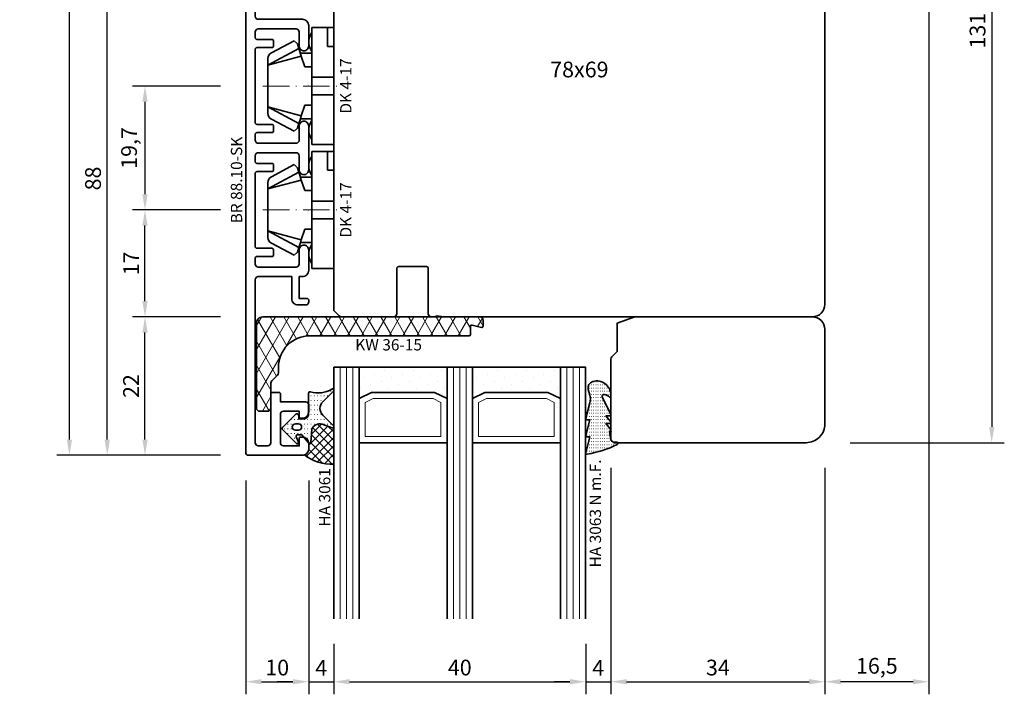
# Model space of a CAD drawing. Units: millimetres. Extents: x -85 to 3333, y -10100 to 93.
# Drawn here: x 1638 to 1795, y -9138 to -9031 of the extents above; entities that cross this region are included whole.
import ezdxf
from ezdxf.enums import TextEntityAlignment as Align

# ---------------------------------------------------------------- set-up
doc = ezdxf.new("R2010")
doc.units = ezdxf.units.MM
doc.linetypes.add('FTV_Mittellinie', pattern=[6.3, 4.2, -1.05, 0, -1.05])
doc.layers.get('Defpoints').update_dxf_attribs({"color": 141})
for name, color, linetype, lineweight in [('FTV_00_Artikelnummern', 6, 'Continuous', 35), ('FTV_00_Bemaßungen', 3, 'Continuous', 25), ('FTV_00_Bemerkungen', 3, 'Continuous', 25), ('FTV_00_Schraffuren__Dichtungen', 8, 'Continuous', 18), ('FTV_01_Holz__Fenster', 43, 'Continuous', 35), ('FTV_02_Glas', 140, 'Continuous', 35), ('FTV_03_Aluminium__Systemprofile', 240, 'Continuous', 35), ('FTV_05_Dichtungen', 154, 'Continuous', 35), ('FTV_06_Kunststoff', 4, 'Continuous', 35), ('FTV_99_Sonstiges', 23, 'Continuous', 18), ('FTV__Mittellinien', 8, 'FTV_Mittellinie', 18)]:
    doc.layers.add(name, color=color, linetype=linetype, lineweight=lineweight)
doc.styles.add('FT_2020_01.8', font='tahoma.ttf', dxfattribs={"height": 1.8})
doc.styles.add('FT_2020_02.5', font='tahoma.ttf', dxfattribs={"height": 2.5})
doc.dimstyles.new('FT_1zu1', dxfattribs={"dimtxt": 2.5, "dimasz": 2.5, "dimexe": 2, "dimexo": 4, "dimtad": 1, "dimtxsty": 'FT_2020_02.5', "dimcen": 2.5, "dimclrt": 6, "dimadec": 0, "dimazin": 0, "dimtfac": 1, "dimtix": 1, "dimtmove": 0, "dimatfit": 0, "dimfxl": 1, "dimtfill": 1, "dimarcsym": 0})

# ---------------------------------------------------------------- blocks, each defined once
blk = doc.blocks.new('DK 4-17')
for p, q in [((-5.28, 9.92), (-7.2, 6.3)), ((-3.33, 10.5), (-5.98, 5.57)), ((-3.33, 10.5), (-4.75, 5.17)), ((-4.37, 10.5), (-3.33, 10.5)), ((-3.33, 10.5), (0, 10.5)), ((0, 10.5), (3.33, 10.5)), ((0, 10.5), (3.33, 10.5)), ((3.33, 10.5), (5.98, 5.57)), ((3.33, 10.5), (4.1, 10.5)), ((3.33, 10.5), (4.75, 5.17)), ((3.33, 10.5), (4.1, 10.5)), ((4.1, 10.5), (4.37, 10.5)), ((7.2, 6.3), (5.28, 9.92)), ((-6.7, 5.8), (-7.2, 6.3)), ((7.2, 6.3), (6.7, 5.8)), ((-6.7, 5.8), (-5.98, 5.57)), ((-5.98, 5.57), (-5.2, 5.31)), ((-5.2, 3.5), (-5.2, 5.31)), ((-5.2, 5.31), (-4.75, 5.17)), ((-4.75, 5.17), (-3.07, 4.62)), ((3.07, 4.62), (4.75, 5.17)), ((4.75, 5.17), (5.51, 5.41)), ((5.2, 5.31), (5.2, 3.5)), ((5.51, 5.41), (5.98, 5.57)), ((5.98, 5.57), (6.7, 5.8)), ((-9.3, 3.5), (-8.5, 3.5)), ((-9.3, 3.5), (-9.3, 0)), ((-8.5, 3.5), (-7.48, 3.5)), ((-7.48, 3.5), (-5.5, 3.5)), ((-5.5, 3.5), (-5.2, 3.5)), ((-5.2, 3.5), (-4.5, 3.5)), ((-4.5, 3.5), (-3.18, 3.5)), ((-3.18, 3.5), (-3.07, 3.5)), ((-3.07, 4.62), (-3.07, 3.5)), ((-3.07, 3.5), (-2.35, 3.5)), ((-2.35, 3.5), (-1.41, 3.5)), ((-1.41, 3.5), (0, 3.5)), ((-1.41, 0), (-1.41, 3.5)), ((0, 3.5), (1.41, 3.5)), ((1.41, 3.5), (2.35, 3.5)), ((1.41, 0), (1.41, 3.5)), ((2.35, 3.5), (3.18, 3.5)), ((3.07, 3.5), (3.07, 4.62)), ((3.18, 3.5), (4.5, 3.5)), ((4.5, 3.5), (5.5, 3.5)), ((5.5, 3.5), (8.5, 3.5)), ((8.5, 3.5), (9.3, 3.5)), ((9.3, 0), (9.3, 3.5)), ((-1.41, 0), (0, 0)), ((0, 0), (1.41, 0)), ((6.3, 0), (6.3, 1)), ((6.3, 1), (7.48, 1)), ((7.48, 1), (7.92, 1)), ((7.92, 1), (9.3, 1)), ((-7.6, 0), (-9.3, 0)), ((-2.35, 0), (-7.6, 0)), ((-2.35, 0), (-1.41, 0)), ((1.41, 0), (2.35, 0)), ((9.3, 0), (2.35, 0))]:
    blk.add_line(p, q)
for centre, radius, start, end in [((-4.37, 9.5), 1, 90, 155), ((4.37, 9.5), 1, 25, 90), ((-7, 1.5), 2.5, 53.1301, 126.8699), ((7, 1.5), 2.5, 53.1301, 126.8699)]:
    blk.add_arc(centre, radius, start, end)
at = {"layer": 'FTV__Mittellinien'}
blk.add_line((0, 11.27), (0, -0.8), dxfattribs=at)
blk.add_point((0, 4), dxfattribs=at)
at = {"layer": 'FTV_00_Artikelnummern', "style": 'FT_2020_01.8'}
blk.add_attdef('ARTIKELNR', text='', height=1.8, dxfattribs=at).set_placement((0, -1), align=Align.TOP_CENTER)
blk = doc.blocks.new('*D5927')
at = {"layer": 'Defpoints', "color": 0}
for p in [(1658.09, -9078.5), (1674.09, -9078.5), (1674.09, -9100.5)]:
    blk.add_point(p, dxfattribs=at)
at = {"layer": 'FTV_00_Bemaßungen', "color": 0, "lineweight": -2}
for p, q in [((1670.09, -9078.5), (1656.09, -9078.5)), ((1658.09, -9098), (1658.09, -9081)), ((1670.09, -9100.5), (1656.09, -9100.5))]:
    blk.add_line(p, q, dxfattribs=at)
at = {"layer": 'FTV_00_Bemaßungen', "color": 0}
for points in [[(1658.51, -9081), (1657.67, -9081), (1658.09, -9078.5)], [(1657.67, -9098), (1658.51, -9098), (1658.09, -9100.5)]]:
    blk.add_solid(points, dxfattribs=at)
at = {"layer": 'FTV_00_Bemaßungen', "color": 6, "insert": (1656.19, -9089.5), "char_height": 2.5, "attachment_point": 5, "rotation": 90, "style": 'FT_2020_02.5', "bg_fill": 3, "box_fill_scale": 1.1, "bg_fill_color": 256, "bg_fill_true_color": 13158600, "bg_fill_transparency": 0}
blk.add_mtext('22', dxfattribs=at)
blk = doc.blocks.new('*D5928')
at = {"layer": 'Defpoints', "color": 0}
for p in [(1652.09, -9012.5), (1674.09, -9012.5), (1674.09, -9100.5)]:
    blk.add_point(p, dxfattribs=at)
at = {"layer": 'FTV_00_Bemaßungen', "color": 0, "lineweight": -2}
for p, q in [((1670.09, -9012.5), (1650.09, -9012.5)), ((1652.09, -9098), (1652.09, -9015)), ((1670.09, -9100.5), (1650.09, -9100.5))]:
    blk.add_line(p, q, dxfattribs=at)
at = {"layer": 'FTV_00_Bemaßungen', "color": 0}
for points in [[(1652.51, -9015), (1651.67, -9015), (1652.09, -9012.5)], [(1651.67, -9098), (1652.51, -9098), (1652.09, -9100.5)]]:
    blk.add_solid(points, dxfattribs=at)
at = {"layer": 'FTV_00_Bemaßungen', "color": 6, "insert": (1650.16, -9056.5), "char_height": 2.5, "attachment_point": 5, "rotation": 90, "style": 'FT_2020_02.5', "bg_fill": 3, "box_fill_scale": 1.1, "bg_fill_color": 256, "bg_fill_true_color": 13158600, "bg_fill_transparency": 0}
blk.add_mtext('88', dxfattribs=at)
blk = doc.blocks.new('*D5929')
at = {"layer": 'Defpoints', "color": 0}
for p in [(1658.09, -9061.5), (1674.09, -9061.5), (1674.09, -9078.5)]:
    blk.add_point(p, dxfattribs=at)
at = {"layer": 'FTV_00_Bemaßungen', "color": 0, "lineweight": -2}
for p, q in [((1670.09, -9061.5), (1656.09, -9061.5)), ((1658.09, -9076), (1658.09, -9064)), ((1670.09, -9078.5), (1656.09, -9078.5))]:
    blk.add_line(p, q, dxfattribs=at)
at = {"layer": 'FTV_00_Bemaßungen', "color": 0}
for points in [[(1658.51, -9064), (1657.67, -9064), (1658.09, -9061.5)], [(1657.67, -9076), (1658.51, -9076), (1658.09, -9078.5)]]:
    blk.add_solid(points, dxfattribs=at)
at = {"layer": 'FTV_00_Bemaßungen', "color": 6, "insert": (1656.21, -9070), "char_height": 2.5, "attachment_point": 5, "rotation": 90, "style": 'FT_2020_02.5', "bg_fill": 3, "box_fill_scale": 1.1, "bg_fill_color": 256, "bg_fill_true_color": 13158600, "bg_fill_transparency": 0}
blk.add_mtext('17', dxfattribs=at)
blk = doc.blocks.new('*D5932')
at = {"layer": 'Defpoints', "color": 0}
for p in [(1782.59, -8967.5), (1766.09, -9098.5), (1792.59, -9098.5)]:
    blk.add_point(p, dxfattribs=at)
at = {"layer": 'FTV_00_Bemaßungen', "color": 0, "lineweight": -2}
for p, q in [((1786.59, -8967.5), (1794.59, -8967.5)), ((1792.59, -8970), (1792.59, -9096)), ((1770.09, -9098.5), (1794.59, -9098.5))]:
    blk.add_line(p, q, dxfattribs=at)
at = {"layer": 'FTV_00_Bemaßungen', "color": 0}
for points in [[(1793.01, -8970), (1792.17, -8970), (1792.59, -8967.5)], [(1792.17, -9096), (1793.01, -9096), (1792.59, -9098.5)]]:
    blk.add_solid(points, dxfattribs=at)
at = {"layer": 'FTV_00_Bemaßungen', "color": 6, "insert": (1790.66, -9033), "char_height": 2.5, "attachment_point": 5, "rotation": 90, "style": 'FT_2020_02.5', "bg_fill": 3, "box_fill_scale": 1.1, "bg_fill_color": 256, "bg_fill_true_color": 13158600, "bg_fill_transparency": 0}
blk.add_mtext('131', dxfattribs=at)
blk = doc.blocks.new('GUTMANN_Rahmen_BR 88.10-SK')
blk.add_lwpolyline([(-32, 4), (-32, 1.5), (-32, 4, 0.414214), (-32.5, 4.5), (-37, 4.5, 0.414214), (-37.5, 4), (-37.5, 1.5), (-36.3, 1.5, -0.414214), (-36.1, 1.3), (-36.1, 1, -0.414214), (-37.1, 0), (-38, 0, -0.414214), (-39, 1), (-39, 9.5, -0.414214), (-38.5, 10), (48, 10, -0.414214), (49, 9), (49, 8.7, -0.414214), (48.8, 8.5), (40.5, 8.5, 0.414214), (40, 8), (40, 6.4, 0.414214), (40.5, 5.9), (45.5, 5.9), (45.5, 6, -0.414214), (45.8, 6.3), (46.3, 6.3, -0.131652), (46.4, 6.27), (47.7, 5.52, -0.267949), (48, 5, -0.414214), (47.4, 4.4), (40.1, 4.4, -0.414214), (38.5, 6), (38.5, 8, 0.414214), (38, 8.5), (30.8, 8.5, 0.414214), (30.3, 8), (30.3, 1.5), (30.3, 1, -0.414214), (29.3, 0), (26.05, 0, -0.414214), (25.3, 0.75, -0.414214), (26.05, 1.5), (28.3, 1.5, 0.414214), (28.8, 2), (28.8, 8, 0.414214), (28.3, 8.5), (27.4, 8.5, 0.414214), (27.1, 8.2), (27.1, 5.8, -0.414214), (26.9, 5.6), (26, 5.6, -0.414214), (25.8, 5.8), (25.8, 8.2, 0.414214), (25.5, 8.5), (13.9, 8.5, 0.414214), (13.6, 8.2), (13.6, 5.8, -0.414214), (13.4, 5.6), (12.5, 5.6, -0.414214), (12.3, 5.8), (12.3, 8.2, 0.414214), (12, 8.5), (11.1, 8.5, 0.414214), (10.6, 8), (10.6, 2, 0.330219), (10.95, 1.52, 0.073888), (11.1, 1.5), (13.35, 1.5, -0.414214), (14.1, 0.75, -0.414214), (13.35, 0), (6.35, 0, -0.414214), (5.6, 0.75, -0.414214), (6.35, 1.5), (8.6, 1.5, 0.414214), (9.1, 2), (9.1, 8, 0.414214), (8.6, 8.5), (7.7, 8.5, 0.414214), (7.4, 8.2), (7.4, 5.8, -0.414214), (7.2, 5.6), (6.3, 5.6, -0.414214), (6.1, 5.8), (6.1, 8.2, 0.414214), (5.8, 8.5), (-5.8, 8.5, 0.414214), (-6.1, 8.2), (-6.1, 5.8, -0.414214), (-6.3, 5.6), (-7.2, 5.6, -0.414214), (-7.4, 5.8), (-7.4, 8.2, 0.414214), (-7.7, 8.5), (-8.6, 8.5, 0.414214), (-9.1, 8), (-9.1, 2, 0.414214), (-8.6, 1.5), (-6.35, 1.5, -0.414214), (-5.6, 0.75, -0.414214), (-6.35, 0), (-9.6, 0, -0.414214), (-10.6, 1), (-10.6, 1.5), (-14.1, 1.5), (-14.1, 0.2, -0.414214), (-14.3, 0), (-14.6, 0, -0.414214), (-15.1, 0.5), (-15.1, 1.7, -0.414214), (-14.1, 2.7), (-10.6, 2.7), (-10.6, 8, 0.414214), (-11.1, 8.5), (-37, 8.5, 0.414214), (-37.5, 8), (-37.5, 6.5, 0.414214), (-37, 6), (-29.2, 6, -0.414214), (-29, 5.8), (-29, 4.7, -0.414214), (-29.2, 4.5), (-30.5, 4.5), (-30.5, 0.5, -0.414214), (-31, 0), (-32.1, 0, -0.414214), (-33.1, 1), (-33.1, 1.3, -0.414214), (-32.9, 1.5), (-32, 1.5)], format="xyb", close=True)
at = {"layer": 'FTV_00_Artikelnummern', "style": 'FT_2020_01.8'}
blk.add_attdef('ARTIKELNR', text='', height=1.8, dxfattribs=at).set_placement((4.75, 10), align=Align.BOTTOM_CENTER)
blk = doc.blocks.new('*D5949')
at = {"layer": 'Defpoints', "color": 0}
for p in [(1674.09, -9041.8), (1658.09, -9061.5), (1674.09, -9061.5)]:
    blk.add_point(p, dxfattribs=at)
at = {"layer": 'FTV_00_Bemaßungen', "color": 0, "lineweight": -2}
for p, q in [((1670.09, -9041.8), (1656.09, -9041.8)), ((1658.09, -9044.3), (1658.09, -9059)), ((1670.09, -9061.5), (1656.09, -9061.5))]:
    blk.add_line(p, q, dxfattribs=at)
at = {"layer": 'FTV_00_Bemaßungen', "color": 0}
for points in [[(1658.51, -9044.3), (1657.67, -9044.3), (1658.09, -9041.8)], [(1657.67, -9059), (1658.51, -9059), (1658.09, -9061.5)]]:
    blk.add_solid(points, dxfattribs=at)
at = {"layer": 'FTV_00_Bemaßungen', "color": 6, "insert": (1655.88, -9051.65), "char_height": 2.5, "attachment_point": 5, "rotation": 90, "style": 'FT_2020_02.5', "bg_fill": 3, "box_fill_scale": 1.1, "bg_fill_color": 256, "bg_fill_true_color": 13158600, "bg_fill_transparency": 0}
blk.add_mtext('19,7', dxfattribs=at)
blk = doc.blocks.new('Holz_Blendrahmen_IV78x69_Kopplung')
for p, q in [((68.85, -0.85), (68, 0)), ((69, -9.5), (69, -1.21)), ((61, -14.7), (61, -10.3)), ((61.3, -10), (68.5, -10)), ((68.5, -15), (61.3, -15)), ((69, -15.83), (69, -15.5)), ((69, -17.47), (68.87, -16.75)), ((69, -35.9), (69, -17.47))]:
    blk.add_line(p, q)
blk.add_lwpolyline([(68, 0), (2, 0, 0.414214), (0, -2), (0, -8.33, 0.41166), (1.49, -9.83), (10, -9.9), (10, -18.1), (1.59, -18.17, 0.41166), (0.1, -19.67), (0.1, -32.33, 0.41166), (1.59, -33.83), (10, -33.9), (10, -42.1), (1.49, -42.17, 0.41166), (0, -43.67), (0, -76, 0.414214), (2, -78), (46, -78)], format="xyb")
for centre, radius, start, end in [((68.5, -1.21), 0.5, 0, 45), ((61.3, -10.3), 0.3, 90, 180), ((68.5, -9.5), 0.5, 270, 0), ((61.3, -14.7), 0.3, 180, 270), ((68.5, -15.5), 0.5, 0, 90), ((70.35, -16.49), 1.5, 154.1581, 190)]:
    blk.add_arc(centre, radius, start, end)
at = {"layer": 'FTV_00_Bemerkungen', "style": 'FT_2020_02.5', "flags": 8}
blk.add_attdef('Kantelbezeichnung', text='', height=2.5, dxfattribs=at).set_placement((30, -39), align=Align.MIDDLE)
blk = doc.blocks.new('*D5951')
at = {"layer": 'Defpoints', "color": 0}
for p in [(1674.09, -8918.5), (1646.09, -9100.5), (1674.09, -9100.5)]:
    blk.add_point(p, dxfattribs=at)
at = {"layer": 'FTV_00_Bemaßungen', "color": 0, "lineweight": -2}
for p, q in [((1670.09, -8918.5), (1644.09, -8918.5)), ((1646.09, -8921), (1646.09, -9002.01)), ((1646.09, -9098), (1646.09, -9016.99)), ((1670.09, -9100.5), (1644.09, -9100.5))]:
    blk.add_line(p, q, dxfattribs=at)
at = {"layer": 'FTV_00_Bemaßungen', "color": 0}
for points in [[(1646.51, -8921), (1645.67, -8921), (1646.09, -8918.5)], [(1645.67, -9098), (1646.51, -9098), (1646.09, -9100.5)]]:
    blk.add_solid(points, dxfattribs=at)
at = {"layer": 'FTV_00_Bemaßungen', "color": 6, "insert": (1646.09, -9009.5), "char_height": 2.5, "attachment_point": 5, "rotation": 90, "style": 'FT_2020_02.5'}
blk.add_mtext('min. 182 \\Pmax. 185', dxfattribs=at)
blk = doc.blocks.new('Glas_40 mm_4-14-4-14-4')
at = {"layer": 'FTV_00_Schraffuren__Dichtungen'}
h = blk.add_hatch(dxfattribs=at)
h.set_pattern_fill('DOTS', color=256, angle=45, style=0)
h.set_pattern_definition([(45, (41, -6), (-0.561266, 1.6838), [0, -1.5875])])
h.paths.add_polyline_path([(18, 5), (16, 4), (6, 4), (4, 5), (4, 0), (18, 0)])
h.paths.add_polyline_path([(36, 5), (34, 4), (24, 4), (22, 5), (22, 0), (36, 0)])
for p, q in [((18, 12), (4, 12)), ((36, 12), (22, 12))]:
    blk.add_line(p, q)
for points in [[(0, 40), (0, 0), (4, 0), (4, 40)], [(18, 40), (18, 0), (22, 0), (22, 40)], [(36, 40), (36, 0), (40, 0), (40, 40)]]:
    blk.add_lwpolyline(points)
for points in [[(18, 5), (16, 4), (6, 4), (4, 5), (4, 0), (18, 0)], [(36, 5), (34, 4), (24, 4), (22, 5), (22, 0), (36, 0)]]:
    blk.add_lwpolyline(points, close=True)
for p, q in [((1, 0), (1, 40)), ((2, 0), (2, 40)), ((3, 0), (3, 40)), ((19, 0), (19, 40)), ((20, 0), (20, 40)), ((21, 0), (21, 40)), ((37, 0), (37, 40)), ((38, 0), (38, 40)), ((39, 0), (39, 40))]:
    blk.add_line(p, q, dxfattribs=at)
for points in [[(15.76, 5), (17, 5.62), (17, 11), (5, 11), (5, 5.62), (6.24, 5)], [(33.76, 5), (35, 5.62), (35, 11), (23, 11), (23, 5.62), (24.24, 5)]]:
    blk.add_lwpolyline(points, close=True, dxfattribs=at)
at = {"layer": 'FTV_99_Sonstiges'}
for p, q in [((4, 12), (4, 5)), ((18, 5), (18, 12))]:
    blk.add_line(p, q, dxfattribs=at)
blk = doc.blocks.new('Holz_IV78_FüllstückFestverglasung_Verglasungsleiste')
for p, q in [((44, 83.5), (44, 83.5)), ((44, 80.5), (44, 80.5))]:
    blk.add_line(p, q)
blk.add_lwpolyline([(75, 90), (44.5, 90), (44, 89.5), (44, 83.5), (44, 80.5), (44, 76.71, 0.198912), (44.15, 76.35), (45, 75.5), (45, 71.01), (47.79, 70), (76, 70, 0.414214), (78, 72), (78, 87, 0.414214)], format="xyb", close=True)
blk = doc.blocks.new('GUTMANN_Kunststoffwinkel_KW 36-15')
at = {"layer": 'FTV_00_Schraffuren__Dichtungen'}
h = blk.add_hatch(dxfattribs=at)
h.set_pattern_fill('DIAMONDS', color=256, scale=0.3, style=0)
edge = h.paths.add_edge_path()
edge.add_line((33.45, 1.7), (31.95, 1.3))
edge.add_arc((31.9, 1.49), 0.2, 180, 285, ccw=False)
edge.add_line((31.7, 1.49), (31.7, 2.8))
edge.add_arc((31.5, 2.8), 0.2, 0, 90)
edge.add_line((31.5, 3), (31.2, 3))
edge.add_line((31.2, 3), (6.2, 3))
edge.add_arc((6.2, 8), 5, 180, 270, ccw=False)
edge.add_line((1.2, 8), (1.2, 8.89))
edge.add_arc((0.7, 8.89), 0.5, 360, 405)
edge.add_line((1.05, 9.25), (0.15, 10.16))
edge.add_arc((0.5, 10.51), 0.5, 180, 225, ccw=False)
edge.add_line((0, 10.51), (0, 14.5))
edge.add_arc((-0.5, 14.5), 0.5, 0, 90)
edge.add_line((-0.5, 15), (-1.8, 15))
edge.add_arc((-1.8, 14.5), 0.5, 90, 180)
edge.add_line((-2.3, 14.5), (-2.3, 1))
edge.add_arc((-1.3, 1), 1, 180, 270)
edge.add_line((-1.3, 0), (33.2, 0))
edge.add_arc((33.2, 0.5), 0.5, 270, 360)
edge.add_line((33.7, 0.5), (33.7, 1.5))
edge.add_arc((33.5, 1.5), 0.203, 358.9683, 463.9683)
blk.add_lwpolyline([(33.45, 1.7), (31.95, 1.3, -0.493145), (31.7, 1.49), (31.7, 2.8, 0.414214), (31.5, 3), (31.2, 3), (6.2, 3, -0.414214), (1.2, 8), (1.2, 8.89, 0.198912), (1.05, 9.25), (0.15, 10.16, -0.198912), (0, 10.51), (0, 14.5, 0.414214), (-0.5, 15), (-1.8, 15, 0.414214), (-2.3, 14.5), (-2.3, 1, 0.414214), (-1.3, 0), (33.2, 0, 0.414214), (33.7, 0.5), (33.7, 1.5, 0.493145)], format="xyb", close=True)
at = {"layer": 'FTV_00_Artikelnummern', "style": 'FT_2020_01.8'}
blk.add_attdef('ARTIKELNR', text='', height=1.8, dxfattribs=at).set_placement((18.7, 3), align=Align.BOTTOM_CENTER)
blk = doc.blocks.new('GUTMANN_Dichtung_HA 3061')
at = {"layer": 'FTV_00_Schraffuren__Dichtungen'}
h = blk.add_hatch(dxfattribs=at)
h.set_pattern_fill('ANSI37', color=256, scale=0.3, style=0)
edge = h.paths.add_edge_path()
edge.add_arc((0.44, 2.21), 1, 0, 70.9233, ccw=False)
edge.add_line((1.44, 2.21), (1.44, 1.31))
edge.add_arc((0.44, 1.31), 1, 357.9875, 360, ccw=False)
edge.add_arc((1.57, 1.13), 0.2, 23.7269, 130.9571, ccw=False)
edge.add_line((1.76, 1.21), (1.96, -0.89))
edge.add_arc((3.2, -0.44), 1.32, 199.9535, 286.2266)
edge.add_line((3.57, -1.71), (5.17, -1.12))
edge.add_arc((5.24, -1.31), 0.2, 0, 110, ccw=False)
edge.add_line((5.44, -1.31), (5.44, 4.66))
edge.add_arc((5.1, -2.29), 6.96, 87.1785, 128.4751)
h = blk.add_hatch(dxfattribs=at)
h.set_pattern_fill('ACAD_ISO07W100', color=256, scale=0.15, style=0)
h.set_pattern_definition([(0, (-1188.9015, 853.0434), (-9e-17, -0.75), [0.075, -0.45])])
h.paths.add_polyline_path([(0.37, 0), (-0.37, 0, -0.54407), (-0.55, 0.28), (-0.16, 1.16, 0.833147), (-0.48, 1.38), (-2.68, -0.82, 0.414214), (-2.68, -1.24), (-0.65, -3.27, 0.198912), (-0.44, -3.36, 0.414214), (-0.14, -3.06), (-0.14, -2.56), (0.64, -2.56, -0.414214), (1.44, -3.36), (1.44, -6.67, 0.505268), (1.7, -6.86, -0.214433), (5.14, -7.29, 0.132103), (5.24, -7.31, 0.414214), (5.44, -7.11, 0.198912), (5.38, -6.97), (3.68, -5.27, -0.198901), (3.24, -4.21, -0.198923), (3.68, -3.16), (5.38, -1.45, 0.198912), (5.44, -1.31, 0.403809), (5.25, -1.11, 0.096477), (5.17, -1.13), (3.57, -1.71, -0.395287), (1.96, -0.89), (1.76, 1.21, 0.555868), (1.42, 1.25)])
h.paths.add_polyline_path([(-1.17, -1.26, -0.414214), (-0.67, -0.76), (-0.17, -0.76, -0.414214), (0.33, -1.26, -0.414214), (-0.17, -1.76), (-0.67, -1.76, -0.414214)], flags=16)
for points in [[(-0.37, 0), (0.37, 0), (0.37, 0), (1.42, 1.25), (1.42, 1.25, -0.555868), (1.76, 1.21), (1.76, 1.21), (1.96, -0.89), (1.96, -0.89, 0.395287), (3.57, -1.71), (3.57, -1.71), (5.17, -1.13), (5.17, -1.13, -0.096477), (5.25, -1.11), (5.25, -1.11, -0.403809), (5.44, -1.31), (5.44, -1.31, -0.198912), (5.38, -1.45), (5.38, -1.45), (3.68, -3.16), (3.68, -3.16, 0.198923), (3.24, -4.21), (3.24, -4.21, 0.198901), (3.68, -5.27), (3.68, -5.27), (5.38, -6.97), (5.38, -6.97, -0.198912), (5.44, -7.11), (5.44, -7.11, -0.414214), (5.24, -7.31), (5.24, -7.31, -0.132103), (5.14, -7.29), (5.14, -7.29, 0.214433), (1.7, -6.86), (1.7, -6.86, -0.505268), (1.44, -6.67), (1.44, -6.67), (1.44, -3.36), (1.44, -3.36, 0.414214), (0.64, -2.56), (0.64, -2.56), (-0.14, -2.56), (-0.14, -2.56), (-0.14, -3.06), (-0.14, -3.06, -0.414214), (-0.44, -3.36), (-0.44, -3.36, -0.198912), (-0.65, -3.27), (-0.65, -3.27), (-2.68, -1.24), (-2.68, -1.24, -0.414214), (-2.68, -0.82), (-2.68, -0.82), (-0.48, 1.38), (-0.48, 1.38, -0.833147), (-0.16, 1.16), (-0.16, 1.16), (-0.55, 0.28), (-0.55, 0.28, 0.54407), (-0.37, 0), (-0.37, 0), (-0.37, 0), (-0.37, 0), (-0.37, 0), (-0.37, 0), (-0.37, 0), (-0.37, 0), (-0.37, 0), (-0.37, 0), (-0.37, 0), (-0.37, 0), (-0.37, 0), (-0.37, 0), (-0.37, 0), (-0.37, 0), (-0.37, 0), (-0.37, 0), (-0.37, 0), (-0.37, 0), (-0.37, 0), (-0.37, 0), (-0.37, 0), (-0.37, 0), (-0.37, 0), (-0.37, 0), (-0.37, 0), (-0.37, 0), (-0.37, 0), (-0.37, 0), (-0.37, 0)], [(-0.67, -0.76, 0.414214), (-1.17, -1.26), (-1.17, -1.26, 0.414214), (-0.67, -1.76), (-0.67, -1.76), (-0.17, -1.76), (-0.17, -1.76, 0.414214), (0.33, -1.26), (0.33, -1.26, 0.414214), (-0.17, -0.76), (-0.17, -0.76), (-0.67, -0.76), (-0.67, -0.76), (-0.67, -0.76), (-0.67, -0.76), (-0.67, -0.76), (-0.67, -0.76), (-0.67, -0.76)]]:
    blk.add_lwpolyline(points, format="xyb", close=True)
blk.add_arc((5.1, -2.29), 6.96, 87.1785, 128.4751)
at = {"layer": 'FTV_00_Artikelnummern', "style": 'FT_2020_01.8'}
blk.add_attdef('ARTIKELNR', text='', height=1.8, rotation=90, dxfattribs=at).set_placement((5.44, 5.61), align=Align.BOTTOM_LEFT)
blk = doc.blocks.new('*D6176')
at = {"layer": 'Defpoints', "color": 0}
for p in [(1674.09, -9100.5), (1684.09, -9100.5), (1684.09, -9136.5)]:
    blk.add_point(p, dxfattribs=at)
at = {"layer": 'FTV_00_Bemaßungen', "color": 0, "lineweight": -2}
for p, q in [((1674.09, -9104.5), (1674.09, -9138.5)), ((1684.09, -9104.5), (1684.09, -9138.5)), ((1676.59, -9136.5), (1681.59, -9136.5))]:
    blk.add_line(p, q, dxfattribs=at)
at = {"layer": 'FTV_00_Bemaßungen', "color": 0}
for points in [[(1676.59, -9136.08), (1676.59, -9136.92), (1674.09, -9136.5)], [(1681.59, -9136.92), (1681.59, -9136.08), (1684.09, -9136.5)]]:
    blk.add_solid(points, dxfattribs=at)
at = {"layer": 'FTV_00_Bemaßungen', "color": 6, "insert": (1679.09, -9134.57), "char_height": 2.5, "attachment_point": 5, "style": 'FT_2020_02.5'}
blk.add_mtext('10', dxfattribs=at)
blk = doc.blocks.new('*D6177')
at = {"layer": 'Defpoints', "color": 0}
for p in [(1684.09, -9100.5), (1688.09, -9126.5), (1688.09, -9136.5)]:
    blk.add_point(p, dxfattribs=at)
at = {"layer": 'FTV_00_Bemaßungen', "color": 0, "lineweight": -2}
for p, q in [((1684.09, -9104.5), (1684.09, -9138.5)), ((1688.09, -9130.5), (1688.09, -9138.5)), ((1681.59, -9136.5), (1679.09, -9136.5)), ((1684.09, -9136.5), (1688.09, -9136.5)), ((1690.59, -9136.5), (1693.09, -9136.5))]:
    blk.add_line(p, q, dxfattribs=at)
at = {"layer": 'FTV_00_Bemaßungen', "color": 0}
for points in [[(1681.59, -9136.92), (1681.59, -9136.08), (1684.09, -9136.5)], [(1690.59, -9136.08), (1690.59, -9136.92), (1688.09, -9136.5)]]:
    blk.add_solid(points, dxfattribs=at)
at = {"layer": 'FTV_00_Bemaßungen', "color": 6, "insert": (1686.09, -9134.62), "char_height": 2.5, "attachment_point": 5, "style": 'FT_2020_02.5'}
blk.add_mtext('4', dxfattribs=at)
blk = doc.blocks.new('*D6178')
at = {"layer": 'Defpoints', "color": 0}
for p in [(1688.09, -9126.5), (1728.09, -9126.5), (1728.09, -9136.5)]:
    blk.add_point(p, dxfattribs=at)
at = {"layer": 'FTV_00_Bemaßungen', "color": 0, "lineweight": -2}
for p, q in [((1688.09, -9130.5), (1688.09, -9138.5)), ((1728.09, -9130.5), (1728.09, -9138.5)), ((1690.59, -9136.5), (1725.59, -9136.5))]:
    blk.add_line(p, q, dxfattribs=at)
at = {"layer": 'FTV_00_Bemaßungen', "color": 0}
for points in [[(1690.59, -9136.08), (1690.59, -9136.92), (1688.09, -9136.5)], [(1725.59, -9136.92), (1725.59, -9136.08), (1728.09, -9136.5)]]:
    blk.add_solid(points, dxfattribs=at)
at = {"layer": 'FTV_00_Bemaßungen', "color": 6, "insert": (1708.09, -9134.57), "char_height": 2.5, "attachment_point": 5, "style": 'FT_2020_02.5'}
blk.add_mtext('40', dxfattribs=at)
blk = doc.blocks.new('*D6179')
at = {"layer": 'Defpoints', "color": 0}
for p in [(1732.09, -9098.5), (1728.09, -9126.5), (1732.09, -9136.5)]:
    blk.add_point(p, dxfattribs=at)
at = {"layer": 'FTV_00_Bemaßungen', "color": 0, "lineweight": -2}
for p, q in [((1732.09, -9102.5), (1732.09, -9138.5)), ((1728.09, -9130.5), (1728.09, -9138.5)), ((1725.59, -9136.5), (1723.09, -9136.5)), ((1728.09, -9136.5), (1732.09, -9136.5)), ((1734.59, -9136.5), (1737.09, -9136.5))]:
    blk.add_line(p, q, dxfattribs=at)
at = {"layer": 'FTV_00_Bemaßungen', "color": 0}
for points in [[(1725.59, -9136.92), (1725.59, -9136.08), (1728.09, -9136.5)], [(1734.59, -9136.08), (1734.59, -9136.92), (1732.09, -9136.5)]]:
    blk.add_solid(points, dxfattribs=at)
at = {"layer": 'FTV_00_Bemaßungen', "color": 6, "insert": (1730.09, -9134.62), "char_height": 2.5, "attachment_point": 5, "style": 'FT_2020_02.5'}
blk.add_mtext('4', dxfattribs=at)
blk = doc.blocks.new('*D6180')
at = {"layer": 'Defpoints', "color": 0}
for p in [(1732.09, -9098.5), (1766.09, -9098.5), (1766.09, -9136.5)]:
    blk.add_point(p, dxfattribs=at)
at = {"layer": 'FTV_00_Bemaßungen', "color": 0, "lineweight": -2}
for p, q in [((1732.09, -9102.5), (1732.09, -9138.5)), ((1766.09, -9102.5), (1766.09, -9138.5)), ((1734.59, -9136.5), (1763.59, -9136.5))]:
    blk.add_line(p, q, dxfattribs=at)
at = {"layer": 'FTV_00_Bemaßungen', "color": 0}
for points in [[(1734.59, -9136.08), (1734.59, -9136.92), (1732.09, -9136.5)], [(1763.59, -9136.92), (1763.59, -9136.08), (1766.09, -9136.5)]]:
    blk.add_solid(points, dxfattribs=at)
at = {"layer": 'FTV_00_Bemaßungen', "color": 6, "insert": (1749.09, -9134.57), "char_height": 2.5, "attachment_point": 5, "style": 'FT_2020_02.5'}
blk.add_mtext('34', dxfattribs=at)
blk = doc.blocks.new('*D7439')
at = {"layer": 'Defpoints', "color": 0}
for p in [(1782.59, -8967.5), (1766.09, -9098.5), (1766.09, -9136.5)]:
    blk.add_point(p, dxfattribs=at)
at = {"layer": 'FTV_00_Bemaßungen', "color": 0, "lineweight": -2}
for p, q in [((1782.59, -8971.5), (1782.59, -9138.5)), ((1766.09, -9102.5), (1766.09, -9138.5)), ((1780.09, -9136.5), (1768.59, -9136.5))]:
    blk.add_line(p, q, dxfattribs=at)
at = {"layer": 'FTV_00_Bemaßungen', "color": 0}
for points in [[(1768.59, -9136.08), (1768.59, -9136.92), (1766.09, -9136.5)], [(1780.09, -9136.92), (1780.09, -9136.08), (1782.59, -9136.5)]]:
    blk.add_solid(points, dxfattribs=at)
at = {"layer": 'FTV_00_Bemaßungen', "color": 6, "insert": (1774.34, -9134.29), "char_height": 2.5, "attachment_point": 5, "style": 'FT_2020_02.5'}
blk.add_mtext('16,5', dxfattribs=at)
blk = doc.blocks.new('GUTMANN_Dichtung_HA 3063 N m.F.')
at = {"layer": 'FTV_00_Schraffuren__Dichtungen'}
h = blk.add_hatch(dxfattribs=at)
h.set_pattern_fill('ACAD_ISO07W100', color=256, scale=0.1, style=0)
h.set_pattern_definition([(0, (-941.5072, -698.67714), (0, 0.5), [0.05, -0.3])])
h.paths.add_polyline_path([(-3.77, 8.34, 0.464266), (-4, 8.14, 0.066064), (-3.99, 8.09), (-3.32, 5.59), (-3.8, 5.59, 0.49379), (-3.99, 5.34), (-3.32, 2.85), (-3.8, 2.85, 0.49379), (-3.99, 2.59), (-3.34, 0.16, -0.133893), (-3.34, -1.08), (-3.58, -1.94, 0.411903), (-2.85, -3.23, 0.4977), (0, -1.08), (0, -0.86, 0.478777), (-0.21, -0.76, -0.120609), (-1.03, -1.15, -0.623901), (-1.36, -0.72), (-0.02, 1.96, 0.557399), (-0.2, 2.25), (-0.79, 2.25), (-0.05, 3.13, 0.637907), (-0.2, 3.46), (-0.79, 3.46), (-0.05, 4.34, 0.637907), (-0.2, 4.67), (0.01, 5.98, -0.342926), (0.45, 6.4), (0.93, 6.41, 0.792758), (1.02, 6.79, 0.073265)])
blk.add_lwpolyline([(-3.77, 8.34, 0.464266), (-4, 8.14, 0.066064), (-3.99, 8.09), (-3.32, 5.59), (-3.8, 5.59, 0.49379), (-3.99, 5.34), (-3.32, 2.85), (-3.8, 2.85, 0.49379), (-3.99, 2.59), (-3.34, 0.16, -0.133893), (-3.34, -1.08), (-3.58, -1.94, 0.411903), (-2.85, -3.23, 0.4977), (0, -1.08), (0, -0.86, 0.478777), (-0.21, -0.76, -0.120609), (-1.03, -1.15, -0.623901), (-1.36, -0.72), (-0.02, 1.96, 0.557399), (-0.2, 2.25), (-0.79, 2.25), (-0.05, 3.13, 0.637907), (-0.2, 3.46), (-0.79, 3.46), (-0.05, 4.34, 0.637907), (-0.2, 4.67), (0.01, 5.98, -0.342926), (0.45, 6.4), (0.93, 6.41, 0.792758), (1.02, 6.79, 0.073265)], format="xyb", close=True)
blk.add_point((0, 4.7))
at = {"layer": 'FTV_00_Artikelnummern', "style": 'FT_2020_01.8'}
blk.add_attdef('ARTIKELNR', text='', height=1.8, rotation=90, dxfattribs=at).set_placement((-1, 9.34), align=Align.BOTTOM_LEFT)
blk = doc.blocks.new('Holz_FT-Vilstal_Blendrahmen_FalzFestverglasung')
for p, q in [((40.1, 0), (0, 0)), ((42.1, -23), (42.1, -2))]:
    blk.add_line(p, q)
blk.add_arc((40.1, -2), 2, 0, 90)

msp = doc.modelspace()

# ---------------------------------------------------------------- block references
at = {"layer": 'FTV_01_Holz__Fenster'}
ref = msp.add_blockref('Holz_Blendrahmen_IV78x69_Kopplung', (1688.089, -9009.5), dxfattribs=dict(at, xscale=-1, rotation=89.99999999999993))
ref.add_attrib('Kantelbezeichnung', '78x69', dxfattribs={"layer": 'FTV_00_Bemerkungen', "height": 2.5, "style": 'FT_2020_02.5', "flags": 8}).set_placement((1727.089, -9039.5), align=Align.MIDDLE)
at = {"layer": 'FTV_01_Holz__Fenster', "xscale": -1, "rotation": 180}
msp.add_blockref('Holz_IV78_FüllstückFestverglasung_Verglasungsleiste', (1688.089, -9008.5), dxfattribs=at)
at = {"layer": 'FTV_02_Glas', "xscale": -1, "rotation": 180}
msp.add_blockref('Glas_40 mm_4-14-4-14-4', (1688.088, -9086.5), dxfattribs=at)
at = {"layer": 'FTV_03_Aluminium__Systemprofile', "rotation": 89.99999999999999}
msp.add_blockref('GUTMANN_Rahmen_BR 88.10-SK', (1684.089, -9061.5), dxfattribs=at).add_auto_attribs({'ARTIKELNR': 'BR 88.10-SK'})
at = {"layer": 'FTV_05_Dichtungen'}
ref = msp.add_blockref('GUTMANN_Dichtung_HA 3063 N m.F.', (1732.088, -9092), dxfattribs=dict(at, xscale=-1, rotation=179.9999999999999))
ref.add_attrib('ARTIKELNR2', 'HA 3063 N m.F.', dxfattribs={"layer": 'FTV_00_Artikelnummern', "height": 1.8, "rotation": 90, "style": 'FT_2020_01.8'}).set_placement((1731.09, -9118.331), align=Align.BOTTOM_LEFT)
ref = msp.add_blockref('GUTMANN_Dichtung_HA 3061', (1682.646, -9097.265), dxfattribs=dict(at, xscale=-1, rotation=179.9999999999999))
ref.add_attrib('ARTIKELNR', 'HA 3061', dxfattribs={"layer": 'FTV_00_Artikelnummern', "height": 1.8, "rotation": 90, "style": 'FT_2020_01.8'}).set_placement((1688.089, -9111.83), align=Align.BOTTOM_LEFT)
at = {"layer": 'FTV_06_Kunststoff', "rotation": 90}
for p in [(1688.089, -9041.8), (1688.089, -9061.5)]:
    msp.add_blockref('DK 4-17', p, dxfattribs=at).add_auto_attribs({'ARTIKELNR': 'DK 4-17'})
at = {"layer": 'FTV_06_Kunststoff'}
ref = msp.add_blockref('GUTMANN_Kunststoffwinkel_KW 36-15', (1678.089, -9078.5), dxfattribs=dict(at, xscale=-1, rotation=180))
ref.add_attrib('ARTIKELNR', 'KW 36-15', dxfattribs={"layer": 'FTV_00_Artikelnummern', "height": 1.8, "style": 'FT_2020_01.8'}).set_placement((1696.789, -9084.398), align=Align.BOTTOM_CENTER)

# ---------------------------------------------------------------- dimensions: what is measured, and where the dimension line sits
at = {"layer": 'FTV_00_Bemaßungen'}
for base, p1, p2, picture, middle in [((1732.088, -9136.5), (1728.088, -9126.5), (1732.088, -9098.5), '*D6179', (1730.088, -9134.625)), ((1688.088, -9136.5), (1684.089, -9100.5), (1688.088, -9126.5), '*D6177', (1686.088, -9134.625)), ((1728.088, -9136.5), (1688.088, -9126.5), (1728.088, -9126.5), '*D6178', (1708.088, -9134.572))]:
    dim = msp.add_linear_dim(base=base, p1=p1, p2=p2, angle=180, dimstyle='FT_1zu1', override={"dimtfill": 0}, dxfattribs=at)
    dim.commit()
    dim.dimension.update_dxf_attribs({"geometry": picture, "text_midpoint": middle})

# ---------------------------------------------------------------- next in the draw order: dimensions: what is measured, and where the dimension line sits
for base, p1, p2, picture, middle in [((1792.589, -9098.5), (1782.589, -8967.5), (1766.089, -9098.5), '*D5932', (1790.661, -9033)), ((1658.089, -9078.5), (1674.089, -9100.5), (1674.089, -9078.5), '*D5927', (1656.187, -9089.5))]:
    dim = msp.add_linear_dim(base=base, p1=p1, p2=p2, angle=90, dimstyle='FT_1zu1', dxfattribs=at)
    dim.commit()
    dim.dimension.update_dxf_attribs({"geometry": picture, "text_midpoint": middle})

# ---------------------------------------------------------------- next in the draw order: block references
at = {"layer": 'FTV_01_Holz__Fenster', "xscale": -1, "rotation": 180}
msp.add_blockref('Holz_FT-Vilstal_Blendrahmen_FalzFestverglasung', (1723.992, -9078.5), dxfattribs=at)

# ---------------------------------------------------------------- next in the draw order: dimensions: what is measured, and where the dimension line sits
at = {"layer": 'FTV_00_Bemaßungen'}
for p1, angle, picture, middle in [((1782.589, -8967.5), 0, '*D7439', (1774.339, -9134.29)), ((1732.088, -9098.5), 180, '*D6180', (1749.088, -9134.572))]:
    dim = msp.add_linear_dim(base=(1766.089, -9136.5), p1=p1, p2=(1766.089, -9098.5), angle=angle, dimstyle='FT_1zu1', override={"dimtfill": 0}, dxfattribs=at)
    dim.commit()
    dim.dimension.update_dxf_attribs({"geometry": picture, "text_midpoint": middle})
dim = msp.add_linear_dim(base=(1652.089, -9012.5), p1=(1674.089, -9100.5), p2=(1674.089, -9012.5), angle=90, dimstyle='FT_1zu1', dxfattribs=at)
dim.commit()
dim.dimension.update_dxf_attribs({"geometry": '*D5928', "text_midpoint": (1650.156, -9056.5)})

# ---------------------------------------------------------------- next in the draw order: dimensions: what is measured, and where the dimension line sits
dim = msp.add_linear_dim(base=(1658.089, -9061.5), p1=(1674.089, -9078.5), p2=(1674.089, -9061.5), angle=90, dimstyle='FT_1zu1', dxfattribs=at)
dim.commit()
dim.dimension.update_dxf_attribs({"geometry": '*D5929', "text_midpoint": (1656.21, -9070)})
dim = msp.add_linear_dim(base=(1684.089, -9136.5), p1=(1674.089, -9100.5), p2=(1684.089, -9100.5), angle=180, dimstyle='FT_1zu1', override={"dimtfill": 0}, dxfattribs=at)
dim.commit()
dim.dimension.update_dxf_attribs({"geometry": '*D6176', "text_midpoint": (1679.089, -9134.572)})

# ---------------------------------------------------------------- next in the draw order: dimensions: what is measured, and where the dimension line sits
dim = msp.add_linear_dim(base=(1658.089, -9061.5), p1=(1674.089, -9041.8), p2=(1674.089, -9061.5), angle=270, dimstyle='FT_1zu1', dxfattribs=at)
dim.commit()
dim.dimension.update_dxf_attribs({"geometry": '*D5949', "text_midpoint": (1655.876, -9051.65)})

# ---------------------------------------------------------------- next in the draw order: dimensions: what is measured, and where the dimension line sits
dim = msp.add_linear_dim(base=(1646.089, -9100.5), p1=(1674.089, -8918.5), p2=(1674.089, -9100.5), angle=270, text='min. <> \\Pmax. 185', dimstyle='FT_1zu1', override={"dimtad": 0, "dimtxsty": 'FT_2020_02.5', "dimtfill": 0, "dimtfillclr": 0}, dxfattribs=at)
dim.commit()
dim.dimension.update_dxf_attribs({"geometry": '*D5951', "text_midpoint": (1646.089, -9009.5), "dimtype": 160})

doc.saveas('drawing.dxf')
